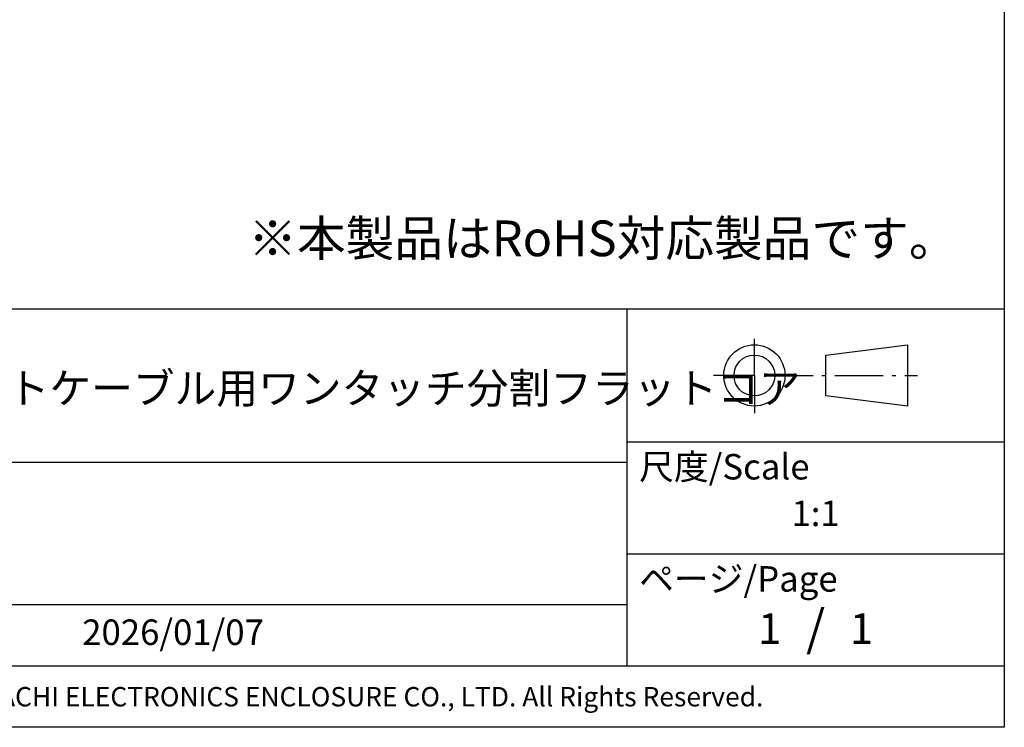
# Model space of a CAD drawing. Units: millimetres. Extents: x 143 to 336, y 112 to 389.
# Drawn here: x 239 to 336, y 112 to 181 of the extents above; entities that cross this region are included whole.
import ezdxf
from ezdxf.enums import TextEntityAlignment as Align

# ---------------------------------------------------------------- set-up
doc = ezdxf.new("R2010")
doc.units = ezdxf.units.MM
doc.linetypes.add('gen7a', pattern=[6.875, 4.75, -0.875, 0.375, -0.875])
doc.layers.add('7A', color=4, linetype='gen7a')
doc.layers.add('RAHM2', color=1, linetype='Continuous')
doc.layers.add('AM_6', color=2, linetype='Continuous', lineweight=35)
doc.styles.get("Standard").update_dxf_attribs({"font": 'ISOCP.SHX', "bigfont": 'EXTFONT.SHX'})

# ---------------------------------------------------------------- blocks, each defined once
blk = doc.blocks.new('TK-仕様書(和英併記)_221115')
for p, q in [((0, 41), (-193, 41)), ((-37, 41), (-37, 6)), ((0, 41), (0, 0)), ((-17.5, 36.5), (-9.5, 37.5)), ((-9.5, 37.5), (-9.5, 31.5)), ((-17.5, 32.5), (-17.5, 36.5)), ((-9.5, 31.5), (-17.5, 32.5)), ((-37, 28), (0, 28)), ((-193, 26), (-37, 26)), ((-37, 17), (0, 17)), ((-37, 12), (-193, 12)), ((0, 6), (-193, 6)), ((0, 0), (-193, 0))]:
    blk.add_line(p, q)
for radius in [3, 2]:
    blk.add_circle((-24.5, 34.5), radius)
at = {"layer": '7A'}
for p, q in [((-24.5, 34.5), (-24.5, 38.075)), ((-24.5, 34.5), (-28.5, 34.5)), ((-24.5, 34.5), (-24.5, 30.79)), ((-23.5, 34.5), (-8.5, 34.5))]:
    blk.add_line(p, q, dxfattribs=at)
at = {"insert": (-190, 3), "char_height": 1.9, "attachment_point": 4}
blk.add_mtext_dynamic_manual_height_columns('{\\fMS PGothic|b0|i0|c128|p50;本図面の著作権は株式会社タカチ電機工業に帰属します。\\fMS PGothic|b0|i0|c0|p50; / Copyright (C)\\~ TAKACHI ELECTRONICS \\fMS PGothic|b0|i0|c128|p50;ENCLOSURE CO., LTD. All Rights Reserved.}', width=170.53899, gutter_width=15, heights=[0], dxfattribs=at)
for tag, height, p in [('品名', 3, (-110, 33.25)), ('TITLE', 2.5, (-110, 28.25)), ('型番', 3, (-110, 16.838))]:
    blk.add_attdef(tag, text='', height=height).set_placement(p, align=Align.MIDDLE_LEFT)
for tag, height, p in [('GEN-TITLE-SCA', 2.5, (-18.5, 20.651)), ('承認', 2.5, (-180.72, 16.838)), ('検図', 2.5, (-155.5, 16.838)), ('製図', 2.5, (-130.5, 16.838)), ('総ページ数', 3, (-14, 9.293)), ('部品サイズ', 2.5, (-155.5, 9)), ('ページNO.', 3, (-23, 9.293)), ('GEN-TITLE-DAT', 2.5, (-81.5, 9))]:
    blk.add_attdef(tag, text='', height=height).set_placement(p, align=Align.MIDDLE)
at = {"layer": 'RAHM2', "char_height": 2.5, "width": 20, "attachment_point": 1}
for s, insert in [('尺度/Scale', (-35.8, 26.801)), ('ページ/Page', (-35.8, 15.801))]:
    blk.add_mtext(s, dxfattribs=dict(at, insert=insert))
at = {"layer": 'RAHM2', "color": 0, "insert": (-18.5, 9.293), "char_height": 3.5, "width": 4.46992, "attachment_point": 5}
blk.add_mtext('/', dxfattribs=at)

msp = doc.modelspace()

# ---------------------------------------------------------------- linework, layer by layer
msp.add_lwpolyline([(335.6, 111.788), (142.521, 111.788), (142.521, 388.821), (335.6, 388.821)], close=True)

# ---------------------------------------------------------------- block references
at = {"lineweight": 0}
msp.add_blockref('TK-仕様書(和英併記)_221115', (335.597, 111.773), dxfattribs=at).add_auto_attribs({'品名': 'フラットケーブル用ワンタッチ分割フラットコア', 'GEN-TITLE-DAT': '2026/01/07', 'GEN-TITLE-SCA': '1:1', 'ページNO.': '1', '総ページ数': '1'})

# ---------------------------------------------------------------- texts
at = {"layer": 'AM_6', "color": 2, "insert": (261.471, 161.465), "char_height": 3.5, "attachment_point": 1}
msp.add_mtext_dynamic_manual_height_columns('※本製品はRoHS対応製品です。', width=68.22738, gutter_width=17.5, heights=[0], dxfattribs=at)

doc.saveas('drawing.dxf')
